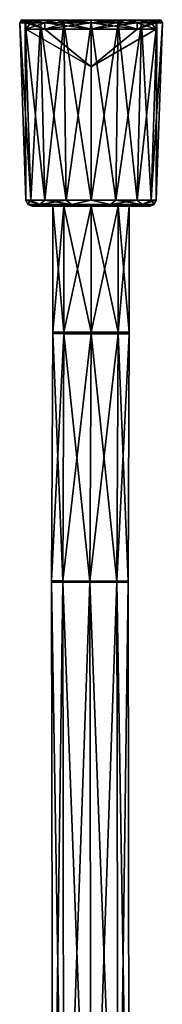
# Model space of a CAD drawing. Units: millimetres. Extents: x -27 to 189, y -328 to 268.
# Drawn here: x 166 to 189, y -30 to 128 of the extents above; entities that cross this region are included whole.
import ezdxf

# ---------------------------------------------------------------- set-up
doc = ezdxf.new("R2010")
doc.units = ezdxf.units.MM
doc.header["$LTSCALE"] = 65.185185
for name, color, linetype in [('915', 7, 'CONTINUOUS'), ('916', 7, 'CONTINUOUS'), ('917', 7, 'CONTINUOUS'), ('918', 7, 'CONTINUOUS'), ('919', 7, 'CONTINUOUS'), ('920', 7, 'CONTINUOUS'), ('921', 7, 'CONTINUOUS'), ('922', 7, 'CONTINUOUS'), ('923', 7, 'CONTINUOUS'), ('924', 7, 'CONTINUOUS'), ('925', 7, 'CONTINUOUS'), ('951', 7, 'CONTINUOUS'), ('952', 7, 'CONTINUOUS'), ('953', 7, 'CONTINUOUS'), ('954', 7, 'CONTINUOUS'), ('955', 7, 'CONTINUOUS'), ('956', 7, 'CONTINUOUS'), ('957', 7, 'CONTINUOUS'), ('958', 7, 'CONTINUOUS'), ('959', 7, 'CONTINUOUS'), ('960', 7, 'CONTINUOUS')]:
    doc.layers.add(name, color=color, linetype=linetype)

msp = doc.modelspace()

# ---------------------------------------------------------------- linework, layer by layer
at = {"layer": '915', "linetype": 'CONTINUOUS'}
for points in [[(171.1, 98.4, 61), (172.91, 98.4, 65.37), (167.78, 98.4, 61), (171.1, 98.4, 61)], [(170.56, 98.4, 54.28), (171.1, 98.4, 61), (167.78, 98.4, 61), (170.56, 98.4, 54.28)], [(167.78, 98.4, 61), (172.91, 98.4, 65.37), (170.56, 98.4, 67.72), (167.78, 98.4, 61)], [(172.91, 98.4, 56.63), (171.1, 98.4, 61), (170.56, 98.4, 54.28), (172.91, 98.4, 56.63)], [(172.91, 98.4, 65.37), (177.28, 98.4, 67.17), (170.56, 98.4, 67.72), (172.91, 98.4, 65.37)], [(170.56, 98.4, 67.72), (177.28, 98.4, 67.17), (184, 98.4, 67.72), (170.56, 98.4, 67.72)], [(177.28, 98.4, 54.83), (172.91, 98.4, 56.63), (170.56, 98.4, 54.28), (177.28, 98.4, 54.83)], [(184, 98.4, 54.28), (177.28, 98.4, 54.83), (170.56, 98.4, 54.28), (184, 98.4, 54.28)], [(177.28, 98.4, 51.5), (184, 98.4, 54.28), (170.56, 98.4, 54.28), (177.28, 98.4, 51.5)], [(177.28, 98.4, 70.5), (170.56, 98.4, 67.72), (184, 98.4, 67.72), (177.28, 98.4, 70.5)], [(177.28, 98.4, 67.17), (181.64, 98.4, 65.37), (184, 98.4, 67.72), (177.28, 98.4, 67.17)], [(181.64, 98.4, 56.63), (177.28, 98.4, 54.83), (184, 98.4, 54.28), (181.64, 98.4, 56.63)], [(181.64, 98.4, 65.37), (183.45, 98.4, 61), (184, 98.4, 67.72), (181.64, 98.4, 65.37)], [(183.45, 98.4, 61), (181.64, 98.4, 56.63), (186.78, 98.4, 61), (183.45, 98.4, 61)], [(186.78, 98.4, 61), (181.64, 98.4, 56.63), (184, 98.4, 54.28), (186.78, 98.4, 61)], [(183.45, 98.4, 61), (186.78, 98.4, 61), (184, 98.4, 67.72), (183.45, 98.4, 61)]]:
    msp.add_3dface(points, dxfattribs=at)
at = {"layer": '916', "linetype": 'CONTINUOUS'}
for points in [[(167.08, 98.68, 61), (169.03, 98.68, 66.99), (166.78, 99.36, 61), (167.08, 98.68, 61)], [(166.78, 99.36, 61), (169.03, 98.68, 66.99), (167.58, 99.36, 65.02), (166.78, 99.36, 61)], [(167.78, 98.4, 61), (170.56, 98.4, 67.72), (167.08, 98.68, 61), (167.78, 98.4, 61)], [(167.08, 98.68, 61), (170.56, 98.4, 67.72), (169.03, 98.68, 66.99), (167.08, 98.68, 61)], [(167.58, 99.36, 65.02), (169.03, 98.68, 66.99), (169.85, 99.36, 68.42), (167.58, 99.36, 65.02)], [(169.03, 98.68, 66.99), (174.13, 98.68, 70.7), (169.85, 99.36, 68.42), (169.03, 98.68, 66.99)], [(169.03, 98.68, 66.99), (170.56, 98.4, 67.72), (174.13, 98.68, 70.7), (169.03, 98.68, 66.99)], [(169.85, 99.36, 68.42), (174.13, 98.68, 70.7), (173.26, 99.36, 70.7), (169.85, 99.36, 68.42)], [(170.56, 98.4, 67.72), (177.28, 98.4, 70.5), (174.13, 98.68, 70.7), (170.56, 98.4, 67.72)], [(173.26, 99.36, 70.7), (174.13, 98.68, 70.7), (177.28, 99.36, 71.5), (173.26, 99.36, 70.7)], [(174.13, 98.68, 70.7), (180.43, 98.68, 70.7), (177.28, 99.36, 71.5), (174.13, 98.68, 70.7)], [(174.13, 98.68, 70.7), (177.28, 98.4, 70.5), (180.43, 98.68, 70.7), (174.13, 98.68, 70.7)], [(177.28, 99.36, 71.5), (180.43, 98.68, 70.7), (181.3, 99.36, 70.7), (177.28, 99.36, 71.5)], [(177.28, 98.4, 70.5), (184, 98.4, 67.72), (180.43, 98.68, 70.7), (177.28, 98.4, 70.5)], [(180.43, 98.68, 70.7), (185.53, 98.68, 66.99), (181.3, 99.36, 70.7), (180.43, 98.68, 70.7)], [(180.43, 98.68, 70.7), (184, 98.4, 67.72), (185.53, 98.68, 66.99), (180.43, 98.68, 70.7)], [(181.3, 99.36, 70.7), (185.53, 98.68, 66.99), (184.7, 99.36, 68.42), (181.3, 99.36, 70.7)], [(184, 98.4, 67.72), (186.78, 98.4, 61), (185.53, 98.68, 66.99), (184, 98.4, 67.72)], [(184.7, 99.36, 68.42), (185.53, 98.68, 66.99), (186.98, 99.36, 65.02), (184.7, 99.36, 68.42)], [(185.53, 98.68, 66.99), (187.47, 98.68, 61), (186.98, 99.36, 65.02), (185.53, 98.68, 66.99)], [(185.53, 98.68, 66.99), (186.78, 98.4, 61), (187.47, 98.68, 61), (185.53, 98.68, 66.99)], [(187.47, 98.68, 61), (187.78, 99.36, 61), (186.98, 99.36, 65.02), (187.47, 98.68, 61)]]:
    msp.add_3dface(points, dxfattribs=at)
at = {"layer": '917', "linetype": 'CONTINUOUS'}
for points in [[(166.78, 99.36, 61), (167.58, 99.36, 65.02), (165.78, 127.88, 61), (166.78, 99.36, 61)], [(165.78, 127.88, 61), (167.58, 99.36, 65.02), (166.65, 127.88, 65.4), (165.78, 127.88, 61)], [(167.58, 99.36, 65.02), (169.85, 99.36, 68.42), (166.65, 127.88, 65.4), (167.58, 99.36, 65.02)], [(166.65, 127.88, 65.4), (169.85, 99.36, 68.42), (169.15, 127.88, 69.13), (166.65, 127.88, 65.4)], [(169.85, 99.36, 68.42), (173.26, 99.36, 70.7), (169.15, 127.88, 69.13), (169.85, 99.36, 68.42)], [(169.15, 127.88, 69.13), (173.26, 99.36, 70.7), (172.88, 127.88, 71.62), (169.15, 127.88, 69.13)], [(173.26, 99.36, 70.7), (177.28, 99.36, 71.5), (172.88, 127.88, 71.62), (173.26, 99.36, 70.7)], [(172.88, 127.88, 71.62), (177.28, 99.36, 71.5), (177.28, 127.88, 72.5), (172.88, 127.88, 71.62)], [(177.28, 99.36, 71.5), (181.3, 99.36, 70.7), (177.28, 127.88, 72.5), (177.28, 99.36, 71.5)], [(177.28, 127.88, 72.5), (181.3, 99.36, 70.7), (181.68, 127.88, 71.62), (177.28, 127.88, 72.5)], [(181.3, 99.36, 70.7), (184.7, 99.36, 68.42), (181.68, 127.88, 71.62), (181.3, 99.36, 70.7)], [(181.68, 127.88, 71.62), (184.7, 99.36, 68.42), (185.41, 127.88, 69.13), (181.68, 127.88, 71.62)], [(184.7, 99.36, 68.42), (186.98, 99.36, 65.02), (185.41, 127.88, 69.13), (184.7, 99.36, 68.42)], [(185.41, 127.88, 69.13), (186.98, 99.36, 65.02), (187.9, 127.88, 65.4), (185.41, 127.88, 69.13)], [(186.98, 99.36, 65.02), (187.78, 99.36, 61), (187.9, 127.88, 65.4), (186.98, 99.36, 65.02)], [(187.9, 127.88, 65.4), (187.78, 99.36, 61), (188.78, 127.88, 61), (187.9, 127.88, 65.4)]]:
    msp.add_3dface(points, dxfattribs=at)
at = {"layer": '918', "linetype": 'CONTINUOUS'}
for points in [[(165.78, 127.88, 61), (166.65, 127.88, 65.4), (166.02, 128.33, 61), (165.78, 127.88, 61)], [(166.02, 128.33, 61), (167.53, 128.33, 66.63), (166.28, 128.4, 61), (166.02, 128.33, 61)], [(166.02, 128.33, 61), (166.65, 127.88, 65.4), (167.53, 128.33, 66.63), (166.02, 128.33, 61)], [(166.28, 128.4, 61), (167.53, 128.33, 66.63), (166.54, 128.33, 61), (166.28, 128.4, 61)], [(166.54, 128.33, 61), (167.53, 128.33, 66.63), (167.98, 128.33, 66.37), (166.54, 128.33, 61)], [(166.54, 128.33, 61), (167.98, 128.33, 66.37), (166.78, 127.87, 61), (166.54, 128.33, 61)], [(166.65, 127.88, 65.4), (169.15, 127.88, 69.13), (167.53, 128.33, 66.63), (166.65, 127.88, 65.4)], [(166.78, 127.87, 61), (167.98, 128.33, 66.37), (167.58, 127.87, 65.02), (166.78, 127.87, 61)], [(167.53, 128.33, 66.63), (169.15, 127.88, 69.13), (171.65, 128.33, 70.75), (167.53, 128.33, 66.63)], [(167.53, 128.33, 66.63), (171.65, 128.33, 70.75), (167.98, 128.33, 66.37), (167.53, 128.33, 66.63)], [(167.58, 127.87, 65.02), (167.98, 128.33, 66.37), (169.85, 127.87, 68.43), (167.58, 127.87, 65.02)], [(167.98, 128.33, 66.37), (171.65, 128.33, 70.75), (171.91, 128.33, 70.3), (167.98, 128.33, 66.37)], [(167.98, 128.33, 66.37), (171.91, 128.33, 70.3), (169.85, 127.87, 68.43), (167.98, 128.33, 66.37)], [(169.15, 127.88, 69.13), (172.88, 127.88, 71.62), (171.65, 128.33, 70.75), (169.15, 127.88, 69.13)], [(169.85, 127.87, 68.43), (171.91, 128.33, 70.3), (173.26, 127.87, 70.7), (169.85, 127.87, 68.43)], [(172.88, 127.88, 71.62), (177.28, 127.88, 72.5), (171.65, 128.33, 70.75), (172.88, 127.88, 71.62)], [(171.65, 128.33, 70.75), (177.28, 127.88, 72.5), (177.28, 128.33, 72.25), (171.65, 128.33, 70.75)], [(171.65, 128.33, 70.75), (177.28, 128.33, 72.25), (171.91, 128.33, 70.3), (171.65, 128.33, 70.75)], [(171.91, 128.33, 70.3), (177.28, 128.33, 72.25), (177.28, 128.33, 71.74), (171.91, 128.33, 70.3)], [(171.91, 128.33, 70.3), (177.28, 128.33, 71.74), (173.26, 127.87, 70.7), (171.91, 128.33, 70.3)], [(173.26, 127.87, 70.7), (177.28, 128.33, 71.74), (177.28, 127.87, 71.5), (173.26, 127.87, 70.7)], [(177.28, 127.88, 72.5), (181.68, 127.88, 71.62), (177.28, 128.33, 72.25), (177.28, 127.88, 72.5)], [(177.28, 128.33, 72.25), (181.68, 127.88, 71.62), (182.9, 128.33, 70.75), (177.28, 128.33, 72.25)], [(177.28, 128.33, 72.25), (182.9, 128.33, 70.75), (177.28, 128.33, 71.74), (177.28, 128.33, 72.25)], [(177.28, 128.33, 71.74), (182.9, 128.33, 70.75), (182.65, 128.33, 70.3), (177.28, 128.33, 71.74)], [(177.28, 128.33, 71.74), (182.65, 128.33, 70.3), (177.28, 127.87, 71.5), (177.28, 128.33, 71.74)], [(177.28, 127.87, 71.5), (182.65, 128.33, 70.3), (181.3, 127.87, 70.7), (177.28, 127.87, 71.5)], [(181.3, 127.87, 70.7), (182.65, 128.33, 70.3), (184.7, 127.87, 68.43), (181.3, 127.87, 70.7)], [(181.68, 127.88, 71.62), (185.41, 127.88, 69.13), (182.9, 128.33, 70.75), (181.68, 127.88, 71.62)], [(182.9, 128.33, 70.75), (187.02, 128.33, 66.63), (182.65, 128.33, 70.3), (182.9, 128.33, 70.75)], [(182.65, 128.33, 70.3), (187.02, 128.33, 66.63), (186.58, 128.33, 66.37), (182.65, 128.33, 70.3)], [(182.65, 128.33, 70.3), (186.58, 128.33, 66.37), (184.7, 127.87, 68.43), (182.65, 128.33, 70.3)], [(182.9, 128.33, 70.75), (185.41, 127.88, 69.13), (187.02, 128.33, 66.63), (182.9, 128.33, 70.75)], [(184.7, 127.87, 68.43), (186.58, 128.33, 66.37), (186.98, 127.87, 65.02), (184.7, 127.87, 68.43)], [(185.41, 127.88, 69.13), (187.9, 127.88, 65.4), (187.02, 128.33, 66.63), (185.41, 127.88, 69.13)], [(188.53, 128.33, 61), (188.27, 128.4, 61), (186.58, 128.33, 66.37), (188.53, 128.33, 61)], [(186.58, 128.33, 66.37), (188.27, 128.4, 61), (188.02, 128.33, 61), (186.58, 128.33, 66.37)], [(187.02, 128.33, 66.63), (188.53, 128.33, 61), (186.58, 128.33, 66.37), (187.02, 128.33, 66.63)], [(186.58, 128.33, 66.37), (188.02, 128.33, 61), (186.98, 127.87, 65.02), (186.58, 128.33, 66.37)], [(188.02, 128.33, 61), (187.78, 127.87, 61), (186.98, 127.87, 65.02), (188.02, 128.33, 61)], [(187.9, 127.88, 65.4), (188.78, 127.88, 61), (187.02, 128.33, 66.63), (187.9, 127.88, 65.4)], [(187.02, 128.33, 66.63), (188.78, 127.88, 61), (188.53, 128.33, 61), (187.02, 128.33, 66.63)]]:
    msp.add_3dface(points, dxfattribs=at)
at = {"layer": '919', "linetype": 'CONTINUOUS'}
for points in [[(166.78, 126.87, 61), (169.85, 127.87, 68.43), (169.85, 126.87, 68.43), (166.78, 126.87, 61)], [(166.78, 127.87, 61), (167.58, 127.87, 65.02), (166.78, 126.87, 61), (166.78, 127.87, 61)], [(167.58, 127.87, 65.02), (169.85, 127.87, 68.43), (166.78, 126.87, 61), (167.58, 127.87, 65.02)], [(169.85, 126.87, 68.43), (177.28, 127.87, 71.5), (177.28, 126.87, 71.5), (169.85, 126.87, 68.43)], [(173.26, 127.87, 70.7), (177.28, 127.87, 71.5), (169.85, 126.87, 68.43), (173.26, 127.87, 70.7)], [(169.85, 127.87, 68.43), (173.26, 127.87, 70.7), (169.85, 126.87, 68.43), (169.85, 127.87, 68.43)], [(177.28, 126.87, 71.5), (184.7, 127.87, 68.43), (184.7, 126.87, 68.43), (177.28, 126.87, 71.5)], [(181.3, 127.87, 70.7), (184.7, 127.87, 68.43), (177.28, 126.87, 71.5), (181.3, 127.87, 70.7)], [(177.28, 127.87, 71.5), (181.3, 127.87, 70.7), (177.28, 126.87, 71.5), (177.28, 127.87, 71.5)], [(184.7, 127.87, 68.43), (186.98, 127.87, 65.02), (184.7, 126.87, 68.43), (184.7, 127.87, 68.43)], [(184.7, 126.87, 68.43), (187.78, 127.87, 61), (187.78, 126.87, 61), (184.7, 126.87, 68.43)], [(186.98, 127.87, 65.02), (187.78, 127.87, 61), (184.7, 126.87, 68.43), (186.98, 127.87, 65.02)]]:
    msp.add_3dface(points, dxfattribs=at)
at = {"layer": '920', "linetype": 'CONTINUOUS'}
for points in [[(166.78, 126.87, 61), (169.85, 126.87, 68.43), (177.28, 120.81, 61), (166.78, 126.87, 61)], [(169.85, 126.87, 68.43), (177.28, 126.87, 71.5), (177.28, 120.81, 61), (169.85, 126.87, 68.43)], [(184.7, 126.87, 68.43), (187.78, 126.87, 61), (177.28, 120.81, 61), (184.7, 126.87, 68.43)], [(177.28, 126.87, 71.5), (184.7, 126.87, 68.43), (177.28, 120.81, 61), (177.28, 126.87, 71.5)]]:
    msp.add_3dface(points, dxfattribs=at)
at = {"layer": '921', "linetype": 'CONTINUOUS'}
for points in [[(167.08, 98.68, 61), (166.78, 99.36, 61), (167.58, 99.36, 56.98), (167.08, 98.68, 61)], [(169.03, 98.68, 55.01), (167.08, 98.68, 61), (167.58, 99.36, 56.98), (169.03, 98.68, 55.01)], [(167.78, 98.4, 61), (167.08, 98.68, 61), (169.03, 98.68, 55.01), (167.78, 98.4, 61)], [(169.85, 99.36, 53.58), (169.03, 98.68, 55.01), (167.58, 99.36, 56.98), (169.85, 99.36, 53.58)], [(170.56, 98.4, 54.28), (167.78, 98.4, 61), (169.03, 98.68, 55.01), (170.56, 98.4, 54.28)], [(173.26, 99.36, 51.3), (169.03, 98.68, 55.01), (169.85, 99.36, 53.58), (173.26, 99.36, 51.3)], [(174.13, 98.68, 51.3), (169.03, 98.68, 55.01), (173.26, 99.36, 51.3), (174.13, 98.68, 51.3)], [(174.13, 98.68, 51.3), (170.56, 98.4, 54.28), (169.03, 98.68, 55.01), (174.13, 98.68, 51.3)], [(177.28, 98.4, 51.5), (170.56, 98.4, 54.28), (174.13, 98.68, 51.3), (177.28, 98.4, 51.5)], [(177.28, 99.36, 50.5), (174.13, 98.68, 51.3), (173.26, 99.36, 51.3), (177.28, 99.36, 50.5)], [(180.43, 98.68, 51.3), (174.13, 98.68, 51.3), (177.28, 99.36, 50.5), (180.43, 98.68, 51.3)], [(180.43, 98.68, 51.3), (177.28, 98.4, 51.5), (174.13, 98.68, 51.3), (180.43, 98.68, 51.3)], [(181.3, 99.36, 51.3), (180.43, 98.68, 51.3), (177.28, 99.36, 50.5), (181.3, 99.36, 51.3)], [(184, 98.4, 54.28), (177.28, 98.4, 51.5), (180.43, 98.68, 51.3), (184, 98.4, 54.28)], [(184.7, 99.36, 53.58), (180.43, 98.68, 51.3), (181.3, 99.36, 51.3), (184.7, 99.36, 53.58)], [(185.53, 98.68, 55.01), (180.43, 98.68, 51.3), (184.7, 99.36, 53.58), (185.53, 98.68, 55.01)], [(185.53, 98.68, 55.01), (184, 98.4, 54.28), (180.43, 98.68, 51.3), (185.53, 98.68, 55.01)], [(186.78, 98.4, 61), (184, 98.4, 54.28), (187.47, 98.68, 61), (186.78, 98.4, 61)], [(187.47, 98.68, 61), (184, 98.4, 54.28), (185.53, 98.68, 55.01), (187.47, 98.68, 61)], [(186.98, 99.36, 56.98), (185.53, 98.68, 55.01), (184.7, 99.36, 53.58), (186.98, 99.36, 56.98)], [(187.78, 99.36, 61), (187.47, 98.68, 61), (185.53, 98.68, 55.01), (187.78, 99.36, 61)], [(187.78, 99.36, 61), (185.53, 98.68, 55.01), (186.98, 99.36, 56.98), (187.78, 99.36, 61)]]:
    msp.add_3dface(points, dxfattribs=at)
at = {"layer": '922', "linetype": 'CONTINUOUS'}
for points in [[(166.78, 99.36, 61), (165.78, 127.88, 61), (166.65, 127.88, 56.6), (166.78, 99.36, 61)], [(169.15, 127.88, 52.87), (167.58, 99.36, 56.98), (166.65, 127.88, 56.6), (169.15, 127.88, 52.87)], [(167.58, 99.36, 56.98), (166.78, 99.36, 61), (166.65, 127.88, 56.6), (167.58, 99.36, 56.98)], [(169.85, 99.36, 53.58), (167.58, 99.36, 56.98), (169.15, 127.88, 52.87), (169.85, 99.36, 53.58)], [(172.88, 127.88, 50.38), (169.85, 99.36, 53.58), (169.15, 127.88, 52.87), (172.88, 127.88, 50.38)], [(173.26, 99.36, 51.3), (169.85, 99.36, 53.58), (172.88, 127.88, 50.38), (173.26, 99.36, 51.3)], [(177.28, 127.88, 49.5), (173.26, 99.36, 51.3), (172.88, 127.88, 50.38), (177.28, 127.88, 49.5)], [(177.28, 99.36, 50.5), (173.26, 99.36, 51.3), (177.28, 127.88, 49.5), (177.28, 99.36, 50.5)], [(181.68, 127.88, 50.38), (177.28, 99.36, 50.5), (177.28, 127.88, 49.5), (181.68, 127.88, 50.38)], [(181.3, 99.36, 51.3), (177.28, 99.36, 50.5), (181.68, 127.88, 50.38), (181.3, 99.36, 51.3)], [(185.41, 127.88, 52.87), (181.3, 99.36, 51.3), (181.68, 127.88, 50.38), (185.41, 127.88, 52.87)], [(184.7, 99.36, 53.58), (181.3, 99.36, 51.3), (185.41, 127.88, 52.87), (184.7, 99.36, 53.58)], [(187.9, 127.88, 56.6), (184.7, 99.36, 53.58), (185.41, 127.88, 52.87), (187.9, 127.88, 56.6)], [(186.98, 99.36, 56.98), (184.7, 99.36, 53.58), (187.9, 127.88, 56.6), (186.98, 99.36, 56.98)], [(188.78, 127.88, 61), (187.78, 99.36, 61), (186.98, 99.36, 56.98), (188.78, 127.88, 61)], [(188.78, 127.88, 61), (186.98, 99.36, 56.98), (187.9, 127.88, 56.6), (188.78, 127.88, 61)]]:
    msp.add_3dface(points, dxfattribs=at)
at = {"layer": '923', "linetype": 'CONTINUOUS'}
for points in [[(165.78, 127.88, 61), (166.02, 128.33, 61), (167.53, 128.33, 55.37), (165.78, 127.88, 61)], [(166.65, 127.88, 56.6), (165.78, 127.88, 61), (167.53, 128.33, 55.37), (166.65, 127.88, 56.6)], [(166.02, 128.33, 61), (166.28, 128.4, 61), (167.98, 128.33, 55.63), (166.02, 128.33, 61)], [(167.53, 128.33, 55.37), (166.02, 128.33, 61), (167.98, 128.33, 55.63), (167.53, 128.33, 55.37)], [(166.28, 128.4, 61), (166.54, 128.33, 61), (167.98, 128.33, 55.63), (166.28, 128.4, 61)], [(166.54, 128.33, 61), (166.78, 127.87, 61), (167.58, 127.87, 56.98), (166.54, 128.33, 61)], [(167.98, 128.33, 55.63), (166.54, 128.33, 61), (167.58, 127.87, 56.98), (167.98, 128.33, 55.63)], [(169.15, 127.88, 52.87), (166.65, 127.88, 56.6), (167.53, 128.33, 55.37), (169.15, 127.88, 52.87)], [(171.91, 128.33, 51.7), (167.53, 128.33, 55.37), (167.98, 128.33, 55.63), (171.91, 128.33, 51.7)], [(171.65, 128.33, 51.25), (167.53, 128.33, 55.37), (171.91, 128.33, 51.7), (171.65, 128.33, 51.25)], [(171.65, 128.33, 51.25), (169.15, 127.88, 52.87), (167.53, 128.33, 55.37), (171.65, 128.33, 51.25)], [(169.85, 127.87, 53.57), (167.98, 128.33, 55.63), (167.58, 127.87, 56.98), (169.85, 127.87, 53.57)], [(171.91, 128.33, 51.7), (167.98, 128.33, 55.63), (169.85, 127.87, 53.57), (171.91, 128.33, 51.7)], [(172.88, 127.88, 50.38), (169.15, 127.88, 52.87), (171.65, 128.33, 51.25), (172.88, 127.88, 50.38)], [(173.26, 127.87, 51.3), (171.91, 128.33, 51.7), (169.85, 127.87, 53.57), (173.26, 127.87, 51.3)], [(177.28, 128.33, 50.26), (171.65, 128.33, 51.25), (171.91, 128.33, 51.7), (177.28, 128.33, 50.26)], [(177.28, 128.33, 49.75), (172.88, 127.88, 50.38), (171.65, 128.33, 51.25), (177.28, 128.33, 49.75)], [(177.28, 128.33, 49.75), (171.65, 128.33, 51.25), (177.28, 128.33, 50.26), (177.28, 128.33, 49.75)], [(177.28, 128.33, 50.26), (171.91, 128.33, 51.7), (177.28, 127.87, 50.5), (177.28, 128.33, 50.26)], [(177.28, 127.87, 50.5), (171.91, 128.33, 51.7), (173.26, 127.87, 51.3), (177.28, 127.87, 50.5)], [(177.28, 127.88, 49.5), (172.88, 127.88, 50.38), (177.28, 128.33, 49.75), (177.28, 127.88, 49.5)], [(182.65, 128.33, 51.7), (177.28, 128.33, 50.26), (181.3, 127.87, 51.3), (182.65, 128.33, 51.7)], [(182.65, 128.33, 51.7), (177.28, 128.33, 49.75), (177.28, 128.33, 50.26), (182.65, 128.33, 51.7)], [(181.3, 127.87, 51.3), (177.28, 128.33, 50.26), (177.28, 127.87, 50.5), (181.3, 127.87, 51.3)], [(182.9, 128.33, 51.25), (177.28, 128.33, 49.75), (182.65, 128.33, 51.7), (182.9, 128.33, 51.25)], [(181.68, 127.88, 50.38), (177.28, 127.88, 49.5), (182.9, 128.33, 51.25), (181.68, 127.88, 50.38)], [(182.9, 128.33, 51.25), (177.28, 127.88, 49.5), (177.28, 128.33, 49.75), (182.9, 128.33, 51.25)], [(184.7, 127.87, 53.57), (182.65, 128.33, 51.7), (181.3, 127.87, 51.3), (184.7, 127.87, 53.57)], [(185.41, 127.88, 52.87), (181.68, 127.88, 50.38), (182.9, 128.33, 51.25), (185.41, 127.88, 52.87)], [(186.58, 128.33, 55.63), (182.65, 128.33, 51.7), (184.7, 127.87, 53.57), (186.58, 128.33, 55.63)], [(186.58, 128.33, 55.63), (182.9, 128.33, 51.25), (182.65, 128.33, 51.7), (186.58, 128.33, 55.63)], [(187.02, 128.33, 55.37), (182.9, 128.33, 51.25), (186.58, 128.33, 55.63), (187.02, 128.33, 55.37)], [(187.02, 128.33, 55.37), (185.41, 127.88, 52.87), (182.9, 128.33, 51.25), (187.02, 128.33, 55.37)], [(186.98, 127.87, 56.98), (186.58, 128.33, 55.63), (184.7, 127.87, 53.57), (186.98, 127.87, 56.98)], [(187.9, 127.88, 56.6), (185.41, 127.88, 52.87), (187.02, 128.33, 55.37), (187.9, 127.88, 56.6)], [(187.78, 127.87, 61), (186.58, 128.33, 55.63), (186.98, 127.87, 56.98), (187.78, 127.87, 61)], [(188.02, 128.33, 61), (187.02, 128.33, 55.37), (186.58, 128.33, 55.63), (188.02, 128.33, 61)], [(187.78, 127.87, 61), (188.02, 128.33, 61), (186.58, 128.33, 55.63), (187.78, 127.87, 61)], [(188.27, 128.4, 61), (188.53, 128.33, 61), (187.02, 128.33, 55.37), (188.27, 128.4, 61)], [(188.02, 128.33, 61), (188.27, 128.4, 61), (187.02, 128.33, 55.37), (188.02, 128.33, 61)], [(188.53, 128.33, 61), (187.9, 127.88, 56.6), (187.02, 128.33, 55.37), (188.53, 128.33, 61)], [(188.53, 128.33, 61), (188.78, 127.88, 61), (187.9, 127.88, 56.6), (188.53, 128.33, 61)]]:
    msp.add_3dface(points, dxfattribs=at)
at = {"layer": '924', "linetype": 'CONTINUOUS'}
for points in [[(167.58, 127.87, 56.98), (166.78, 127.87, 61), (169.85, 126.87, 53.57), (167.58, 127.87, 56.98)], [(166.78, 127.87, 61), (166.78, 126.87, 61), (169.85, 126.87, 53.57), (166.78, 127.87, 61)], [(169.85, 127.87, 53.57), (167.58, 127.87, 56.98), (169.85, 126.87, 53.57), (169.85, 127.87, 53.57)], [(177.28, 126.87, 50.5), (169.85, 127.87, 53.57), (169.85, 126.87, 53.57), (177.28, 126.87, 50.5)], [(173.26, 127.87, 51.3), (169.85, 127.87, 53.57), (177.28, 126.87, 50.5), (173.26, 127.87, 51.3)], [(177.28, 127.87, 50.5), (173.26, 127.87, 51.3), (177.28, 126.87, 50.5), (177.28, 127.87, 50.5)], [(181.3, 127.87, 51.3), (177.28, 127.87, 50.5), (184.7, 126.87, 53.57), (181.3, 127.87, 51.3)], [(184.7, 126.87, 53.57), (177.28, 127.87, 50.5), (177.28, 126.87, 50.5), (184.7, 126.87, 53.57)], [(184.7, 127.87, 53.57), (181.3, 127.87, 51.3), (184.7, 126.87, 53.57), (184.7, 127.87, 53.57)], [(187.78, 126.87, 61), (184.7, 127.87, 53.57), (184.7, 126.87, 53.57), (187.78, 126.87, 61)], [(187.78, 126.87, 61), (186.98, 127.87, 56.98), (184.7, 127.87, 53.57), (187.78, 126.87, 61)], [(187.78, 126.87, 61), (187.78, 127.87, 61), (186.98, 127.87, 56.98), (187.78, 126.87, 61)]]:
    msp.add_3dface(points, dxfattribs=at)
at = {"layer": '925', "linetype": 'CONTINUOUS'}
for points in [[(166.78, 126.87, 61), (177.28, 120.81, 61), (169.85, 126.87, 53.57), (166.78, 126.87, 61)], [(177.28, 120.81, 61), (177.28, 126.87, 50.5), (169.85, 126.87, 53.57), (177.28, 120.81, 61)], [(177.28, 120.81, 61), (184.7, 126.87, 53.57), (177.28, 126.87, 50.5), (177.28, 120.81, 61)], [(177.28, 120.81, 61), (187.78, 126.87, 61), (184.7, 126.87, 53.57), (177.28, 120.81, 61)]]:
    msp.add_3dface(points, dxfattribs=at)
at = {"layer": '951', "linetype": 'CONTINUOUS'}
for points in [[(171.1, -82, 61), (172.91, -82, 65.37), (170.91, 37.9, 61), (171.1, -82, 61)], [(170.91, 37.9, 61), (172.91, -82, 65.37), (172.72, 37.9, 65.37), (170.91, 37.9, 61)], [(172.72, 37.9, 65.37), (177.28, -82, 67.17), (177.09, 37.91, 67.17), (172.72, 37.9, 65.37)], [(172.91, -82, 65.37), (177.28, -82, 67.17), (172.72, 37.9, 65.37), (172.91, -82, 65.37)], [(177.28, -82, 67.17), (181.64, -82, 65.37), (177.09, 37.91, 67.17), (177.28, -82, 67.17)], [(177.09, 37.91, 67.17), (181.64, -82, 65.37), (181.46, 37.91, 65.37), (177.09, 37.91, 67.17)], [(181.46, 37.91, 65.37), (183.45, -82, 61), (183.26, 37.92, 61), (181.46, 37.91, 65.37)], [(181.64, -82, 65.37), (183.45, -82, 61), (181.46, 37.91, 65.37), (181.64, -82, 65.37)]]:
    msp.add_3dface(points, dxfattribs=at)
at = {"layer": '952', "linetype": 'CONTINUOUS'}
for points in [[(171.1, -82, 61), (170.91, 37.9, 61), (172.72, 37.9, 56.63), (171.1, -82, 61)], [(172.91, -82, 56.63), (171.1, -82, 61), (172.72, 37.9, 56.63), (172.91, -82, 56.63)], [(177.09, 37.91, 54.83), (172.91, -82, 56.63), (172.72, 37.9, 56.63), (177.09, 37.91, 54.83)], [(177.28, -82, 54.83), (172.91, -82, 56.63), (177.09, 37.91, 54.83), (177.28, -82, 54.83)], [(181.46, 37.91, 56.63), (177.28, -82, 54.83), (177.09, 37.91, 54.83), (181.46, 37.91, 56.63)], [(181.64, -82, 56.63), (177.28, -82, 54.83), (181.46, 37.91, 56.63), (181.64, -82, 56.63)], [(183.26, 37.92, 61), (181.64, -82, 56.63), (181.46, 37.91, 56.63), (183.26, 37.92, 61)], [(183.45, -82, 61), (181.64, -82, 56.63), (183.26, 37.92, 61), (183.45, -82, 61)]]:
    msp.add_3dface(points, dxfattribs=at)
at = {"layer": '953', "linetype": 'CONTINUOUS'}
for points in [[(170.91, 38.01, 61), (172.72, 37.9, 65.37), (170.91, 38.12, 61), (170.91, 38.01, 61)], [(170.91, 38.12, 61), (172.72, 37.9, 65.37), (172.72, 38.12, 65.37), (170.91, 38.12, 61)], [(172.72, 37.9, 65.37), (177.09, 37.91, 67.17), (172.72, 38.12, 65.37), (172.72, 37.9, 65.37)], [(172.72, 38.12, 65.37), (177.09, 37.91, 67.17), (177.09, 38.09, 67.17), (172.72, 38.12, 65.37)], [(177.09, 37.91, 67.17), (181.46, 37.91, 65.37), (177.09, 38.09, 67.17), (177.09, 37.91, 67.17)], [(177.09, 38.09, 67.17), (181.46, 37.91, 65.37), (181.46, 38.07, 65.37), (177.09, 38.09, 67.17)], [(181.46, 37.91, 65.37), (183.26, 37.92, 61), (181.46, 38.07, 65.37), (181.46, 37.91, 65.37)], [(181.46, 38.07, 65.37), (183.26, 37.92, 61), (183.26, 37.99, 61), (181.46, 38.07, 65.37)], [(183.26, 38.07, 61), (181.46, 38.07, 65.37), (183.26, 37.99, 61), (183.26, 38.07, 61)], [(170.91, 37.9, 61), (172.72, 37.9, 65.37), (170.91, 38.01, 61), (170.91, 37.9, 61)]]:
    msp.add_3dface(points, dxfattribs=at)
at = {"layer": '954', "linetype": 'CONTINUOUS'}
for points in [[(172.72, 37.9, 56.63), (170.91, 37.9, 61), (172.72, 38.12, 56.63), (172.72, 37.9, 56.63)], [(170.91, 37.9, 61), (170.91, 38.01, 61), (172.72, 38.12, 56.63), (170.91, 37.9, 61)], [(170.91, 38.01, 61), (170.91, 38.12, 61), (172.72, 38.12, 56.63), (170.91, 38.01, 61)], [(177.09, 38.09, 54.83), (172.72, 37.9, 56.63), (172.72, 38.12, 56.63), (177.09, 38.09, 54.83)], [(177.09, 37.91, 54.83), (172.72, 37.9, 56.63), (177.09, 38.09, 54.83), (177.09, 37.91, 54.83)], [(181.46, 38.07, 56.63), (177.09, 37.91, 54.83), (177.09, 38.09, 54.83), (181.46, 38.07, 56.63)], [(181.46, 37.91, 56.63), (177.09, 37.91, 54.83), (181.46, 38.07, 56.63), (181.46, 37.91, 56.63)], [(181.46, 37.91, 56.63), (183.26, 38.07, 61), (183.26, 37.99, 61), (181.46, 37.91, 56.63)], [(183.26, 38.07, 61), (181.46, 37.91, 56.63), (181.46, 38.07, 56.63), (183.26, 38.07, 61)], [(183.26, 37.92, 61), (181.46, 37.91, 56.63), (183.26, 37.99, 61), (183.26, 37.92, 61)]]:
    msp.add_3dface(points, dxfattribs=at)
at = {"layer": '955', "linetype": 'CONTINUOUS'}
for points in [[(170.91, 38.12, 61), (172.72, 38.12, 65.37), (171.1, 77.89, 61), (170.91, 38.12, 61)], [(171.1, 77.89, 61), (172.72, 38.12, 65.37), (172.91, 77.88, 65.37), (171.1, 77.89, 61)], [(172.72, 38.12, 65.37), (177.09, 38.09, 67.17), (172.91, 77.88, 65.37), (172.72, 38.12, 65.37)], [(172.91, 77.88, 65.37), (177.09, 38.09, 67.17), (177.28, 77.86, 67.17), (172.91, 77.88, 65.37)], [(177.09, 38.09, 67.17), (181.46, 38.07, 65.37), (177.28, 77.86, 67.17), (177.09, 38.09, 67.17)], [(177.28, 77.86, 67.17), (181.46, 38.07, 65.37), (181.64, 77.84, 65.37), (177.28, 77.86, 67.17)], [(181.46, 38.07, 65.37), (183.26, 38.07, 61), (181.64, 77.84, 65.37), (181.46, 38.07, 65.37)], [(181.64, 77.84, 65.37), (183.26, 38.07, 61), (183.45, 77.83, 61), (181.64, 77.84, 65.37)]]:
    msp.add_3dface(points, dxfattribs=at)
at = {"layer": '956', "linetype": 'CONTINUOUS'}
for points in [[(170.91, 38.12, 61), (171.1, 77.89, 61), (172.91, 77.88, 56.63), (170.91, 38.12, 61)], [(172.72, 38.12, 56.63), (170.91, 38.12, 61), (172.91, 77.88, 56.63), (172.72, 38.12, 56.63)], [(177.28, 77.86, 54.83), (172.72, 38.12, 56.63), (172.91, 77.88, 56.63), (177.28, 77.86, 54.83)], [(177.09, 38.09, 54.83), (172.72, 38.12, 56.63), (177.28, 77.86, 54.83), (177.09, 38.09, 54.83)], [(181.64, 77.84, 56.63), (177.09, 38.09, 54.83), (177.28, 77.86, 54.83), (181.64, 77.84, 56.63)], [(181.46, 38.07, 56.63), (177.09, 38.09, 54.83), (181.64, 77.84, 56.63), (181.46, 38.07, 56.63)], [(183.45, 77.83, 61), (181.46, 38.07, 56.63), (181.64, 77.84, 56.63), (183.45, 77.83, 61)], [(183.26, 38.07, 61), (181.46, 38.07, 56.63), (183.45, 77.83, 61), (183.26, 38.07, 61)]]:
    msp.add_3dface(points, dxfattribs=at)
at = {"layer": '957', "linetype": 'CONTINUOUS'}
for points in [[(171.1, 78.01, 61), (172.91, 77.88, 65.37), (171.1, 78.14, 61), (171.1, 78.01, 61)], [(171.1, 78.14, 61), (172.91, 77.88, 65.37), (172.91, 78.14, 65.37), (171.1, 78.14, 61)], [(171.1, 77.89, 61), (172.91, 77.88, 65.37), (171.1, 78.01, 61), (171.1, 77.89, 61)], [(172.91, 77.88, 65.37), (177.28, 77.86, 67.17), (172.91, 78.14, 65.37), (172.91, 77.88, 65.37)], [(172.91, 78.14, 65.37), (177.28, 77.86, 67.17), (177.28, 78.14, 67.17), (172.91, 78.14, 65.37)], [(177.28, 77.86, 67.17), (181.64, 77.84, 65.37), (177.28, 78.14, 67.17), (177.28, 77.86, 67.17)], [(177.28, 78.14, 67.17), (181.64, 77.84, 65.37), (181.64, 78.14, 65.37), (177.28, 78.14, 67.17)], [(181.64, 77.84, 65.37), (183.45, 77.83, 61), (181.64, 78.14, 65.37), (181.64, 77.84, 65.37)], [(181.64, 78.14, 65.37), (183.45, 77.83, 61), (183.45, 77.99, 61), (181.64, 78.14, 65.37)], [(183.45, 78.14, 61), (181.64, 78.14, 65.37), (183.45, 77.99, 61), (183.45, 78.14, 61)]]:
    msp.add_3dface(points, dxfattribs=at)
at = {"layer": '958', "linetype": 'CONTINUOUS'}
for points in [[(172.91, 77.88, 56.63), (171.1, 77.89, 61), (172.91, 78.14, 56.63), (172.91, 77.88, 56.63)], [(171.1, 77.89, 61), (171.1, 78.01, 61), (172.91, 78.14, 56.63), (171.1, 77.89, 61)], [(171.1, 78.01, 61), (171.1, 78.14, 61), (172.91, 78.14, 56.63), (171.1, 78.01, 61)], [(177.28, 77.86, 54.83), (172.91, 77.88, 56.63), (177.28, 78.14, 54.83), (177.28, 77.86, 54.83)], [(177.28, 78.14, 54.83), (172.91, 77.88, 56.63), (172.91, 78.14, 56.63), (177.28, 78.14, 54.83)], [(181.64, 77.84, 56.63), (177.28, 77.86, 54.83), (181.64, 78.14, 56.63), (181.64, 77.84, 56.63)], [(181.64, 78.14, 56.63), (177.28, 77.86, 54.83), (177.28, 78.14, 54.83), (181.64, 78.14, 56.63)], [(181.64, 77.84, 56.63), (183.45, 78.14, 61), (183.45, 77.99, 61), (181.64, 77.84, 56.63)], [(183.45, 78.14, 61), (181.64, 77.84, 56.63), (181.64, 78.14, 56.63), (183.45, 78.14, 61)], [(183.45, 77.83, 61), (181.64, 77.84, 56.63), (183.45, 77.99, 61), (183.45, 77.83, 61)]]:
    msp.add_3dface(points, dxfattribs=at)
at = {"layer": '959', "linetype": 'CONTINUOUS'}
for points in [[(171.1, 78.14, 61), (172.91, 78.14, 65.37), (171.1, 98.4, 61), (171.1, 78.14, 61)], [(171.1, 98.4, 61), (172.91, 78.14, 65.37), (172.91, 98.4, 65.37), (171.1, 98.4, 61)], [(172.91, 78.14, 65.37), (177.28, 78.14, 67.17), (172.91, 98.4, 65.37), (172.91, 78.14, 65.37)], [(172.91, 98.4, 65.37), (177.28, 78.14, 67.17), (177.28, 98.4, 67.17), (172.91, 98.4, 65.37)], [(177.28, 78.14, 67.17), (181.64, 78.14, 65.37), (177.28, 98.4, 67.17), (177.28, 78.14, 67.17)], [(177.28, 98.4, 67.17), (181.64, 78.14, 65.37), (181.64, 98.4, 65.37), (177.28, 98.4, 67.17)], [(181.64, 78.14, 65.37), (183.45, 78.14, 61), (181.64, 98.4, 65.37), (181.64, 78.14, 65.37)], [(181.64, 98.4, 65.37), (183.45, 78.14, 61), (183.45, 98.4, 61), (181.64, 98.4, 65.37)]]:
    msp.add_3dface(points, dxfattribs=at)
at = {"layer": '960', "linetype": 'CONTINUOUS'}
for points in [[(172.91, 78.14, 56.63), (171.1, 78.14, 61), (172.91, 98.4, 56.63), (172.91, 78.14, 56.63)], [(171.1, 78.14, 61), (171.1, 98.4, 61), (172.91, 98.4, 56.63), (171.1, 78.14, 61)], [(177.28, 78.14, 54.83), (172.91, 78.14, 56.63), (177.28, 98.4, 54.83), (177.28, 78.14, 54.83)], [(177.28, 98.4, 54.83), (172.91, 78.14, 56.63), (172.91, 98.4, 56.63), (177.28, 98.4, 54.83)], [(181.64, 78.14, 56.63), (177.28, 78.14, 54.83), (181.64, 98.4, 56.63), (181.64, 78.14, 56.63)], [(181.64, 98.4, 56.63), (177.28, 78.14, 54.83), (177.28, 98.4, 54.83), (181.64, 98.4, 56.63)], [(183.45, 78.14, 61), (181.64, 78.14, 56.63), (183.45, 98.4, 61), (183.45, 78.14, 61)], [(183.45, 98.4, 61), (181.64, 78.14, 56.63), (181.64, 98.4, 56.63), (183.45, 98.4, 61)]]:
    msp.add_3dface(points, dxfattribs=at)

doc.saveas('drawing.dxf')
